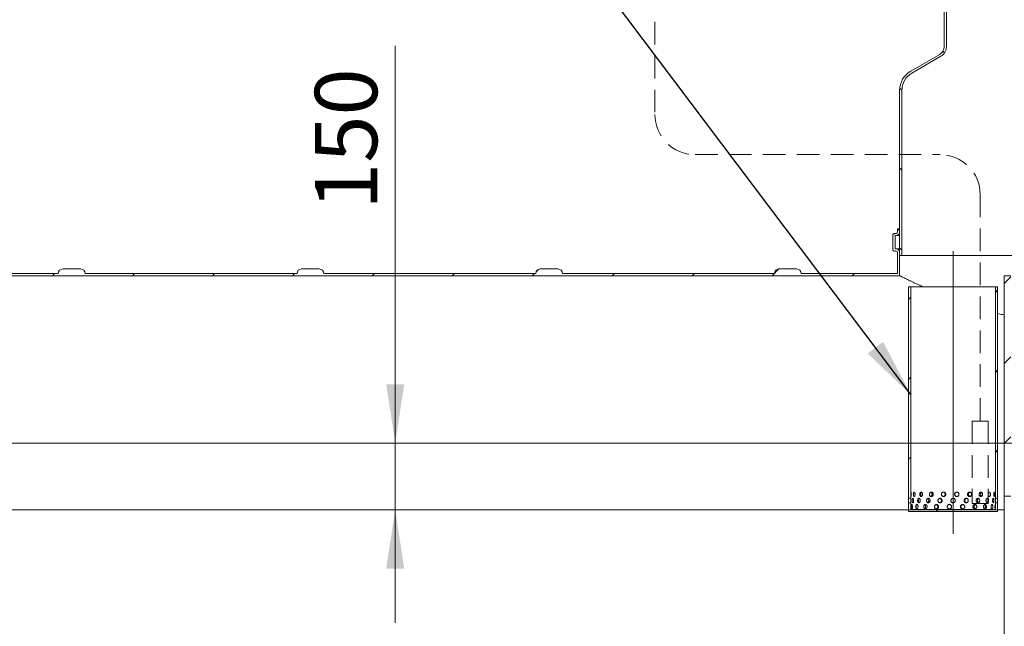
# Model space of a CAD drawing. Units: millimetres. Extents: x -24 to 653, y 5 to 290.
# Drawn here: x 111 to 166, y 43 to 77 of the extents above; entities that cross this region are included whole.
import ezdxf

# ---------------------------------------------------------------- set-up
doc = ezdxf.new("R2010")
doc.units = ezdxf.units.MM
doc.linetypes.add('CENTERX2', pattern=[20.32, 12.7, -2.54, 2.54, -2.54])
doc.linetypes.add('HIDDEN', pattern=[1.905, 1.27, -0.635])
doc.styles.add('SLDTEXTSTYLE1', font='TXT', dxfattribs={"width": 0.605})
doc.dimstyles.new('SLDDIMSTYLE1', dxfattribs={"dimtxt": 3.5, "dimasz": 3.302, "dimexe": 0, "dimexo": 0.0625, "dimgap": 0.875, "dimtad": 1, "dimdec": 3, "dimlfac": 40, "dimrnd": 1e-09, "dimzin": 12, "dimdsep": 46, "dimtxsty": 'SLDTEXTSTYLE1', "dimsah": 1, "dimcen": 0.09, "dimadec": 0, "dimazin": 3, "dimtfac": 1, "dimtdec": 3, "dimtmove": 0, "dimatfit": 0, "dimfxl": 0, "dimfrac": 2, "dimtolj": 1, "dimtzin": 12, "dimarcsym": 0})
doc.dimstyles.new('SLDDIMSTYLE2', dxfattribs={"dimtxt": 3.5, "dimasz": 3.302, "dimexe": 0, "dimexo": 0.0625, "dimgap": 0.875, "dimtad": 1, "dimdec": 0, "dimlfac": 40, "dimrnd": 1e-09, "dimzin": 12, "dimdsep": 46, "dimtxsty": 'SLDTEXTSTYLE1', "dimsah": 1, "dimcen": 0.09, "dimadec": 0, "dimazin": 3, "dimtfac": 1, "dimtdec": 0, "dimtofl": 0, "dimtmove": 0, "dimatfit": 3, "dimfxl": 0, "dimfrac": 2, "dimtolj": 1, "dimtzin": 12, "dimarcsym": 0})
doc.dimstyles.new('SLDDIMSTYLE3', dxfattribs={"dimtxt": 0, "dimasz": 3.302, "dimexe": 0, "dimexo": 0.0625, "dimgap": 0, "dimtad": 0, "dimtih": 1, "dimtoh": 1, "dimdec": 0, "dimrnd": 1e-09, "dimzin": 0, "dimdsep": 46, "dimtxsty": 'Standard', "dimsah": 1, "dimcen": 0.09, "dimadec": 0, "dimazin": 0, "dimtfac": 3.302, "dimtdec": 0, "dimtofl": 0, "dimtmove": 0, "dimatfit": 3, "dimfxl": 0, "dimfrac": 2, "dimtolj": 1, "dimtzin": 0, "dimarcsym": 0})

# ---------------------------------------------------------------- blocks, each defined once
blk = doc.blocks.new('_D_8')
at = {"color": 7, "linetype": 'Continuous', "lineweight": 0}
for p, q in [((131.636, 53.6), (131.636, 75.899)), ((131.636, 53.6), (131.636, 49.85)), ((131.636, 49.85), (131.636, 43.5))]:
    blk.add_line(p, q, dxfattribs=at)
for points in [[(131.636, 53.6), (132.144, 56.902), (131.128, 56.902)], [(131.636, 49.85), (131.128, 46.548), (132.144, 46.548)]]:
    blk.add_solid(points, dxfattribs=at)
at = {"color": 7, "linetype": 'Continuous', "lineweight": 0, "insert": (127.125, 66.692, 0.003), "char_height": 3.5, "attachment_point": 1, "rotation": 90, "style": 'SLDTEXTSTYLE1'}
blk.add_mtext('150', dxfattribs=at)
blk = doc.blocks.new('_D_10')
at = {"color": 7, "linetype": 'Continuous', "lineweight": 0}
for p, q in [((195.106, 53.5), (207.926, 53.5)), ((206.926, 23.125), (206.926, 53.5)), ((113.724, 23.125), (207.926, 23.125))]:
    blk.add_line(p, q, dxfattribs=at)
for points in [[(206.926, 53.5), (206.418, 50.198), (207.434, 50.198)], [(206.926, 23.125), (207.434, 26.427), (206.418, 26.427)]]:
    blk.add_solid(points, dxfattribs=at)
at = {"color": 7, "linetype": 'Continuous', "lineweight": 0, "insert": (202.414, 32.757, 10.983), "char_height": 3.5, "attachment_point": 1, "rotation": 90, "style": 'SLDTEXTSTYLE1'}
blk.add_mtext('1215', dxfattribs=at)

msp = doc.modelspace()

# ---------------------------------------------------------------- hatches: boundary and pattern name
at = {"linetype": 'Continuous', "lineweight": 0}
h = msp.add_hatch(dxfattribs=at)
h.set_pattern_fill('ANSI31', angle=90, style=0)
edge = h.paths.add_edge_path(flags=0)
edge.add_arc((161.200997, 73.403068), 1.125, 120, 180, ccw=False)
edge.add_line((160.638497, 74.377346), (162.263497, 75.315541))
edge.add_arc((161.950997, 75.856806), 0.625, 300, 360)
edge.add_line((162.575997, 75.856806), (162.575997, 89.124756))
edge.add_line((162.575997, 89.124756), (162.450997, 89.124756))
edge.add_line((162.450997, 89.124756), (162.450997, 75.856806))
edge.add_arc((161.950997, 75.856806), 0.5, 300, 360, ccw=False)
edge.add_line((162.200997, 75.423794), (160.575997, 74.4856))
edge.add_arc((161.200997, 73.403068), 1.25, 120, 180)
edge.add_line((159.950997, 73.403068), (159.950997, 64.124756))
edge.add_line((159.950997, 64.124756), (160.075997, 64.124756))
edge.add_line((160.075997, 64.124756), (160.075997, 73.403068))
h = msp.add_hatch(dxfattribs=at)
h.set_pattern_fill('ANSI31', style=0)
edge = h.paths.add_edge_path(flags=0)
edge.add_arc((159.750997, 64.299756), 0.075, 0, 90, ccw=False)
edge.add_line((159.825997, 64.299756), (159.825997, 63.124756))
edge.add_line((159.825997, 63.124756), (154.424407, 63.124756))
edge.add_arc((154.174407, 63.124756), 0.25, 0, 90)
edge.add_line((154.174407, 63.374756), (153.174407, 63.374756))
edge.add_arc((153.174407, 63.124756), 0.25, 90, 180)
edge.add_line((152.924407, 63.124756), (141.024407, 63.124756))
edge.add_arc((140.774407, 63.124756), 0.25, 0, 90)
edge.add_line((140.774407, 63.374756), (139.774407, 63.374756))
edge.add_arc((139.774407, 63.124756), 0.25, 90, 180)
edge.add_line((139.524407, 63.124756), (127.624407, 63.124756))
edge.add_arc((127.374407, 63.124756), 0.25, 0, 90)
edge.add_line((127.374407, 63.374756), (126.374407, 63.374756))
edge.add_arc((126.374407, 63.124756), 0.25, 90, 180)
edge.add_line((126.124407, 63.124756), (114.224407, 63.124756))
edge.add_arc((113.974407, 63.124756), 0.25, 0, 90)
edge.add_line((113.974407, 63.374756), (112.974407, 63.374756))
edge.add_arc((112.974407, 63.124756), 0.25, 90, 180)
edge.add_line((112.724407, 63.124756), (100.824407, 63.124756))
edge.add_arc((100.574407, 63.124756), 0.25, 0, 90)
edge.add_line((100.574407, 63.374756), (99.574407, 63.374756))
edge.add_arc((99.574407, 63.124756), 0.25, 90, 180)
edge.add_line((99.324407, 63.124756), (87.424407, 63.124756))
edge.add_arc((87.174407, 63.124756), 0.25, 0, 90)
edge.add_line((87.174407, 63.374756), (86.174407, 63.374756))
edge.add_arc((86.174407, 63.124756), 0.25, 90, 180)
edge.add_line((85.924407, 63.124756), (74.024407, 63.124756))
edge.add_arc((73.774407, 63.124756), 0.25, 0, 90)
edge.add_line((73.774407, 63.374756), (72.774407, 63.374756))
edge.add_arc((72.774407, 63.124756), 0.25, 90, 180)
edge.add_line((72.524407, 63.124756), (60.624407, 63.124756))
edge.add_arc((60.374407, 63.124756), 0.25, 0, 90)
edge.add_line((60.374407, 63.374756), (59.374407, 63.374756))
edge.add_arc((59.374407, 63.124756), 0.25, 90, 180)
edge.add_arc((59.124407, 56.974756), 6.15, 90, 111.650955)
edge.add_arc((53.950997, 53.187256), 9.9375, 71.8484643, 73.0065325, ccw=False)
edge.add_arc((59.124407, 56.974756), 6.025, 90, 110.1710949, ccw=False)
edge.add_line((59.124407, 62.999756), (159.950997, 62.999756))
edge.add_line((159.950997, 62.999756), (159.950997, 64.299756))
edge.add_arc((159.750997, 64.299756), 0.2, 0, 90)
edge.add_line((159.750997, 64.499756), (159.700997, 64.499756))
edge.add_line((159.700997, 64.499756), (159.700997, 65.249756))
edge.add_line((159.700997, 65.249756), (159.750997, 65.249756))
edge.add_arc((159.750997, 65.449756), 0.2, 270, 360)
edge.add_line((159.950997, 65.449756), (159.950997, 65.624756))
edge.add_line((159.950997, 65.624756), (159.825997, 65.624756))
edge.add_line((159.825997, 65.624756), (159.825997, 65.449756))
edge.add_arc((159.750997, 65.449756), 0.075, 270, 360, ccw=False)
edge.add_line((159.750997, 65.374756), (159.650997, 65.374756))
edge.add_arc((159.650997, 65.299756), 0.075, 90, 180)
edge.add_line((159.575997, 65.299756), (159.575997, 64.449756))
edge.add_arc((159.650997, 64.449756), 0.075, 180, 270)
edge.add_line((159.650997, 64.374756), (159.750997, 64.374756))
h = msp.add_hatch(dxfattribs=at)
h.set_pattern_fill('ANSI31', style=0)
h.paths.add_polyline_path([(166.200997, 62.999756), (165.825997, 62.999756), (165.825997, 50.624756), (166.200997, 50.624756)], flags=0)
h = msp.add_hatch(dxfattribs=at)
h.set_pattern_fill('ANSI31', style=0)
h.paths.add_polyline_path([(160.575997, 62.374756), (160.450997, 62.374756), (160.450997, 50.499756), (160.575997, 50.499756)], flags=0)
h = msp.add_hatch(dxfattribs=at)
h.set_pattern_fill('ANSI31', style=0)
h.paths.add_polyline_path([(165.450997, 62.374756), (165.325997, 62.374756), (165.325997, 50.499756), (165.450997, 50.499756)], flags=0)
h = msp.add_hatch(dxfattribs=at)
h.set_pattern_fill('ANSI31', style=0)
edge = h.paths.add_edge_path(flags=0)
edge.add_line((99.574407, 22.874756), (100.574407, 22.874756))
edge.add_arc((100.574407, 23.124756), 0.25, 270, 360)
edge.add_line((100.824407, 23.124756), (112.724407, 23.124756))
edge.add_arc((112.974407, 23.124756), 0.25, 180, 270)
edge.add_line((112.974407, 22.874756), (113.974407, 22.874756))
edge.add_arc((113.974407, 23.124756), 0.25, 270, 360)
edge.add_line((114.224407, 23.124756), (126.124407, 23.124756))
edge.add_arc((126.374407, 23.124756), 0.25, 180, 270)
edge.add_line((126.374407, 22.874756), (127.374407, 22.874756))
edge.add_arc((127.374407, 23.124756), 0.25, 270, 360)
edge.add_line((127.624407, 23.124756), (139.524407, 23.124756))
edge.add_arc((139.774407, 23.124756), 0.25, 180, 270)
edge.add_line((139.774407, 22.874756), (140.774407, 22.874756))
edge.add_arc((140.774407, 23.124756), 0.25, 270, 360)
edge.add_line((141.024407, 23.124756), (152.924407, 23.124756))
edge.add_arc((153.174407, 23.124756), 0.25, 180, 270)
edge.add_line((153.174407, 22.874756), (154.174407, 22.874756))
edge.add_arc((154.174407, 23.124756), 0.25, 270, 360)
edge.add_line((154.424407, 23.124756), (166.324407, 23.124756))
edge.add_arc((166.574407, 23.124756), 0.25, 180, 270)
edge.add_line((166.574407, 22.874756), (167.574407, 22.874756))
edge.add_arc((167.574407, 23.124756), 0.25, 270, 360)
edge.add_line((167.824407, 23.124756), (179.724407, 23.124756))
edge.add_arc((179.974407, 23.124756), 0.25, 180, 270)
edge.add_line((179.974407, 22.874756), (180.974407, 22.874756))
edge.add_arc((180.974407, 23.124756), 0.25, 270, 360)
edge.add_line((181.224407, 23.124756), (181.277586, 23.124756))
edge.add_arc((181.277586, 29.274756), 6.15, 270, 327.6029471)
edge.add_arc((159.450997, 43.124756), 32, 327.6029471, 378.9182499)
edge.add_line((189.722425, 53.499756), (189.590257, 53.499756))
edge.add_arc((159.450997, 43.124756), 31.875, -32.3970529, 18.995276, ccw=False)
edge.add_arc((181.277586, 29.274756), 6.025, 270, 327.6029471, ccw=False)
edge.add_line((181.277586, 23.249756), (174.075997, 23.249756))
edge.add_line((174.075997, 23.249756), (174.075997, 28.124756))
edge.add_line((174.075997, 28.124756), (165.825997, 28.124756))
edge.add_line((165.825997, 28.124756), (165.825997, 23.249756))
edge.add_line((165.825997, 23.249756), (59.124407, 23.249756))
edge.add_arc((59.124407, 29.274756), 6.025, 212.3970529, 270, ccw=False)
edge.add_arc((80.950997, 43.124756), 31.875, 157.6420241, 212.3970529, ccw=False)
edge.add_line((51.472191, 55.249756), (51.337075, 55.249756))
edge.add_arc((80.950997, 43.124756), 32, 157.7340503, 212.3970529)
edge.add_arc((59.124407, 29.274756), 6.15, 212.3970529, 270)
edge.add_arc((59.374407, 23.124756), 0.25, 180, 270)
edge.add_line((59.374407, 22.874756), (60.374407, 22.874756))
edge.add_arc((60.374407, 23.124756), 0.25, 270, 360)
edge.add_line((60.624407, 23.124756), (72.524407, 23.124756))
edge.add_arc((72.774407, 23.124756), 0.25, 180, 270)
edge.add_line((72.774407, 22.874756), (73.774407, 22.874756))
edge.add_arc((73.774407, 23.124756), 0.25, 270, 360)
edge.add_line((74.024407, 23.124756), (85.924407, 23.124756))
edge.add_arc((86.174407, 23.124756), 0.25, 180, 270)
edge.add_line((86.174407, 22.874756), (87.174407, 22.874756))
edge.add_arc((87.174407, 23.124756), 0.25, 270, 360)
edge.add_line((87.424407, 23.124756), (99.324407, 23.124756))
edge.add_arc((99.574407, 23.124756), 0.25, 180, 270)
h.paths.add_polyline_path([(173.700997, 23.249756), (166.200997, 23.249756), (166.200997, 27.874756), (173.700997, 27.874756)], flags=0)
h = msp.add_hatch(dxfattribs=at)
h.set_pattern_fill('ANSI31', style=0)
h.paths.add_polyline_path([(160.575997, 49.874756), (160.575997, 50.249756), (160.450997, 50.249756), (160.450997, 49.749756), (165.450997, 49.749756), (165.450997, 50.249756), (165.325997, 50.249756), (165.325997, 49.874756)], flags=0)

# ---------------------------------------------------------------- linework, layer by layer
at = {"color": 7, "linetype": 'HIDDEN', "lineweight": 0}
for p, q in [((146.21679, 90.586057), (146.21679, 72.047071)), ((148.46679, 69.797071), (162.222503, 69.797071)), ((164.472503, 67.547071), (164.472503, 54.832075)), ((164.016187, 54.832075), (164.928818, 54.832075)), ((164.016187, 54.832075), (164.016187, 50.206418)), ((164.928818, 54.832075), (164.928818, 50.206418)), ((164.016187, 50.206418), (164.928818, 50.206418))]:
    msp.add_line(p, q, dxfattribs=at)
at = {"color": 7, "linetype": 'Continuous', "lineweight": 15}
for p, q in [((162.450997, 89.124756), (162.450997, 75.856806)), ((162.575997, 75.856806), (162.575997, 89.124756)), ((162.200997, 75.423794), (160.575997, 74.4856)), ((160.638497, 74.377346), (162.263497, 75.315541)), ((159.950997, 73.403068), (159.950997, 64.124756)), ((160.075997, 64.124756), (160.075997, 73.403068)), ((159.575997, 65.299756), (159.575997, 64.449756)), ((159.750997, 65.374756), (159.650997, 65.374756)), ((159.700997, 65.249756), (159.750997, 65.249756)), ((159.700997, 64.499756), (159.700997, 65.249756)), ((159.750997, 65.249756), (159.950997, 65.249756)), ((159.825997, 65.624756), (159.825997, 65.449756)), ((159.950997, 65.624756), (159.825997, 65.624756)), ((159.950997, 65.449756), (159.950997, 65.624756)), ((159.650997, 64.374756), (159.750997, 64.374756)), ((159.750997, 64.499756), (159.700997, 64.499756)), ((159.750997, 64.499756), (159.950997, 64.499756)), ((159.825997, 64.299756), (159.825997, 63.124756)), ((159.950997, 62.999756), (159.950997, 64.299756)), ((159.950997, 64.124756), (160.075997, 64.124756)), ((160.075997, 64.124756), (179.825997, 64.124756)), ((100.824407, 63.124756), (112.724407, 63.124756)), ((112.974407, 63.374756), (113.974407, 63.374756)), ((114.224407, 63.124756), (126.124407, 63.124756)), ((126.374407, 63.374756), (127.374407, 63.374756)), ((127.624407, 63.124756), (139.524407, 63.124756)), ((139.774407, 63.374756), (140.774407, 63.374756)), ((141.024407, 63.124756), (152.924407, 63.124756)), ((153.174407, 63.374756), (154.174407, 63.374756)), ((154.424407, 63.124756), (159.825997, 63.124756)), ((159.950997, 62.999756), (59.124407, 62.999756)), ((165.825997, 62.999756), (166.200997, 62.999756)), ((165.825997, 50.624756), (165.825997, 62.999756)), ((160.450997, 62.374756), (160.450997, 50.499756)), ((160.450997, 62.374756), (160.575997, 62.374756)), ((160.575997, 62.374756), (160.575997, 50.499756)), ((165.325997, 62.374756), (160.575997, 62.374756)), ((165.325997, 50.499756), (165.325997, 62.374756)), ((165.325997, 62.374756), (165.450997, 62.374756)), ((165.450997, 50.499756), (165.450997, 62.374756)), ((160.450997, 50.499756), (160.575997, 50.499756)), ((165.325997, 50.499756), (165.450997, 50.499756)), ((166.200997, 50.624756), (165.825997, 50.624756)), ((165.825997, 28.124756), (165.825997, 50.624756)), ((160.575997, 50.249756), (160.450997, 50.249756)), ((160.450997, 50.249756), (160.450997, 49.749756)), ((165.450997, 49.749756), (160.450997, 49.749756)), ((160.575997, 50.249756), (160.575997, 49.874756)), ((165.325997, 49.874756), (160.575997, 49.874756)), ((165.325997, 49.874756), (165.325997, 50.249756)), ((165.450997, 50.249756), (165.325997, 50.249756)), ((165.450997, 49.749756), (165.450997, 50.249756))]:
    msp.add_line(p, q, dxfattribs=at)
at = {"color": 7, "linetype": 'CENTERX2', "lineweight": 0, "ltscale": 1.25}
msp.add_line((162.950997, 64.374756), (162.950997, 47.874756), dxfattribs=at)
at = {"color": 7, "linetype": 'Continuous', "lineweight": 0}
for p, q in [((50.846346, 53.599756), (187.680816, 53.599756)), ((49.665627, 49.849756), (165.825997, 49.849756))]:
    msp.add_line(p, q, dxfattribs=at)
at = {"color": 7, "linetype": 'Continuous', "lineweight": 15}
for centre, radius, start, end in [((161.950997, 75.856806), 0.5, 300, 0), ((161.950997, 75.856806), 0.625, 300, 0), ((161.200997, 73.403068), 1.25, 120, 180), ((161.200997, 73.403068), 1.125, 120, 180), ((159.650997, 65.299756), 0.075, 90, 180), ((159.750997, 65.449756), 0.075, 270, 0), ((159.750997, 65.449756), 0.2, 270, 0), ((159.650997, 64.449756), 0.075, 180, 270), ((159.750997, 64.299756), 0.2, 0, 90), ((159.750997, 64.299756), 0.075, 0, 90), ((112.974407, 63.124756), 0.25, 90, 180), ((113.974407, 63.124756), 0.25, 0, 90), ((126.374407, 63.124756), 0.25, 90, 180), ((127.374407, 63.124756), 0.25, 0, 90), ((139.774407, 63.124756), 0.25, 90, 180), ((140.774407, 63.124756), 0.25, 0, 90), ((153.174407, 63.124756), 0.25, 90, 180), ((154.174407, 63.124756), 0.25, 0, 90)]:
    msp.add_arc(centre, radius, start, end, dxfattribs=at)
at = {"color": 7, "linetype": 'HIDDEN', "lineweight": 0}
for centre, start, end in [((148.46679, 72.047071), 180, 270), ((162.222503, 67.547071), 0, 90)]:
    msp.add_arc(centre, 2.25, start, end, dxfattribs=at)
at = {"color": 7, "linetype": 'Continuous', "lineweight": 15}
for points, knots in [([(161.25972, 62.374756), (161.214581, 62.395124), (161.09944, 62.44708), (160.931854, 62.524595), (160.754713, 62.607551), (160.594079, 62.683941), (160.448674, 62.753941), (160.319919, 62.816622), (160.20858, 62.871342), (160.116226, 62.917093), (160.049349, 62.950434), (160.003125, 62.973571), (159.973287, 62.988546), (159.954493, 62.997996), (159.952163, 62.999169), (159.950997, 62.999756)], [0, 0, 0, 0, 0.0536240085, 0.1367841122, 0.2201050308, 0.3039275995, 0.3879248452, 0.4739702374, 0.5602153202, 0.647081976, 0.7341637274, 0.8003750382, 0.8666841827, 0.9332916647, 1, 1, 1, 1]), ([(165.825997, 60.789162), (165.794808, 60.796479), (165.668379, 60.826142), (165.544395, 60.857373), (165.450997, 60.8809)], [0, 0, 0, 0, 0.246683672, 1, 1, 1, 1]), ([(160.577419, 50.724756), (160.577465, 50.71071), (160.577556, 50.682621), (160.578395, 50.645229), (160.580007, 50.616777), (160.582632, 50.600487), (160.586229, 50.598211), (160.590433, 50.61018), (160.594569, 50.635038), (160.597815, 50.670018), (160.599442, 50.711181), (160.599067, 50.753852), (160.596782, 50.793227), (160.593117, 50.824908), (160.58886, 50.845323), (160.584811, 50.852142), (160.58155, 50.844613), (160.579307, 50.823597), (160.578017, 50.791461), (160.577488, 50.756557), (160.577438, 50.733647), (160.577419, 50.724756)], [0, 0, 0, 0, 0.053638049, 0.107274298, 0.160957266, 0.214670732, 0.268333482, 0.321943563, 0.375580997, 0.429283223, 0.482986711, 0.536625721, 0.590235219, 0.643896158, 0.697609246, 0.751293851, 0.8049139, 0.858533947, 0.912218462, 0.965931583, 1, 1, 1, 1]), ([(160.718986, 50.724756), (160.719457, 50.71071), (160.720397, 50.682621), (160.727846, 50.645229), (160.739169, 50.616777), (160.753881, 50.600487), (160.770446, 50.598211), (160.787058, 50.61018), (160.801662, 50.635038), (160.812291, 50.670018), (160.817403, 50.711181), (160.816235, 50.753852), (160.808975, 50.793227), (160.796688, 50.824908), (160.781096, 50.845323), (160.764257, 50.852142), (160.748196, 50.844613), (160.734567, 50.823597), (160.724686, 50.791461), (160.719677, 50.756557), (160.719179, 50.733647), (160.718986, 50.724756)], [0, 0, 0, 0, 0.053638049, 0.107274298, 0.160957266, 0.214670732, 0.268333482, 0.321943563, 0.375580997, 0.429283223, 0.482986711, 0.536625721, 0.590235219, 0.643896158, 0.697609246, 0.751293851, 0.8049139, 0.858533947, 0.912218462, 0.965931583, 1, 1, 1, 1]), ([(161.079038, 50.724756), (161.079887, 50.71071), (161.081585, 50.682621), (161.094915, 50.645229), (161.114839, 50.616777), (161.140198, 50.600487), (161.16811, 50.598211), (161.195504, 50.61018), (161.219147, 50.635038), (161.236119, 50.670018), (161.244215, 50.711181), (161.242369, 50.753852), (161.230844, 50.793227), (161.211138, 50.824908), (161.185737, 50.845323), (161.157755, 50.852142), (161.130466, 50.844613), (161.106786, 50.823597), (161.089282, 50.791461), (161.080284, 50.756557), (161.079386, 50.733647), (161.079038, 50.724756)], [0, 0, 0, 0, 0.053638049, 0.107274298, 0.160957266, 0.214670732, 0.268333482, 0.321943563, 0.375580997, 0.429283223, 0.482986711, 0.536625721, 0.590235219, 0.643896158, 0.697609246, 0.751293851, 0.8049139, 0.858533947, 0.912218462, 0.965931583, 1, 1, 1, 1]), ([(161.622331, 50.724756), (161.623475, 50.71071), (161.625764, 50.682621), (161.64367, 50.645229), (161.670245, 50.616777), (161.70377, 50.600487), (161.740296, 50.598211), (161.77579, 50.61018), (161.806157, 50.635038), (161.827811, 50.670018), (161.838098, 50.711181), (161.835755, 50.753852), (161.821093, 50.793227), (161.795897, 50.824908), (161.763174, 50.845323), (161.726789, 50.852142), (161.690943, 50.844613), (161.65953, 50.823597), (161.636115, 50.791461), (161.624008, 50.756557), (161.6228, 50.733647), (161.622331, 50.724756)], [0, 0, 0, 0, 0.053638049, 0.107274298, 0.160957266, 0.214670732, 0.268333482, 0.321943563, 0.375580997, 0.429283223, 0.482986711, 0.536625721, 0.590235219, 0.643896158, 0.697609246, 0.751293851, 0.8049139, 0.858533947, 0.912218462, 0.965931583, 1, 1, 1, 1]), ([(162.295682, 50.724756), (162.29701, 50.71071), (162.299666, 50.682621), (162.320395, 50.645229), (162.351021, 50.616777), (162.389428, 50.600487), (162.430993, 50.598211), (162.471113, 50.61018), (162.505232, 50.635038), (162.529448, 50.670018), (162.54092, 50.711181), (162.538308, 50.753852), (162.521945, 50.793227), (162.493725, 50.824908), (162.456884, 50.845323), (162.415656, 50.852142), (162.374763, 50.844613), (162.338691, 50.823597), (162.311658, 50.791461), (162.297628, 50.756557), (162.296226, 50.733647), (162.295682, 50.724756)], [0, 0, 0, 0, 0.053638049, 0.107274298, 0.160957266, 0.214670732, 0.268333482, 0.321943563, 0.375580997, 0.429283223, 0.482986711, 0.536625721, 0.590235219, 0.643896158, 0.697609246, 0.751293851, 0.8049139, 0.858533947, 0.912218462, 0.965931583, 1, 1, 1, 1]), ([(162.407011, 50.601887), (162.41897, 50.604588), (162.444383, 50.610328), (162.477071, 50.635269), (162.501314, 50.669975), (162.512763, 50.711222), (162.510146, 50.753842), (162.493798, 50.793346), (162.465527, 50.824563), (162.433375, 50.843982), (162.411037, 50.846373), (162.402378, 50.847301)], [0, 0, 0, 0, 0.104256747, 0.22154243, 0.338955975, 0.456371927, 0.573660644, 0.690891199, 0.808223311, 0.925658263, 1, 1, 1, 1]), ([(163.03318, 50.724756), (163.034562, 50.71071), (163.037324, 50.682621), (163.058847, 50.645229), (163.090526, 50.616777), (163.130057, 50.600487), (163.172592, 50.598211), (163.213411, 50.61018), (163.247942, 50.635038), (163.272349, 50.670018), (163.283883, 50.711181), (163.281259, 50.753852), (163.264795, 50.793227), (163.236314, 50.824908), (163.19896, 50.845323), (163.156927, 50.852142), (163.114989, 50.844613), (163.077789, 50.823597), (163.049784, 50.791461), (163.035203, 50.756557), (163.033746, 50.733647), (163.03318, 50.724756)], [0, 0, 0, 0, 0.053638049, 0.107274298, 0.160957266, 0.214670732, 0.268333482, 0.321943563, 0.375580997, 0.429283223, 0.482986711, 0.536625721, 0.590235219, 0.643896158, 0.697609246, 0.751293851, 0.8049139, 0.858533947, 0.912218462, 0.965931583, 1, 1, 1, 1]), ([(163.168857, 50.849578), (163.168501, 50.849637), (163.154413, 50.851975), (163.125741, 50.843563), (163.088692, 50.823854), (163.060661, 50.791353), (163.046109, 50.756543), (163.044653, 50.733638), (163.044089, 50.724756)], [0, 0, 0, 0, 0.005552415, 0.220007226, 0.434462238, 0.64915005, 0.863940834, 1, 1, 1, 1]), ([(163.762634, 50.724756), (163.763933, 50.71071), (163.766532, 50.682621), (163.786743, 50.645229), (163.816373, 50.616777), (163.853158, 50.600487), (163.8925, 50.598211), (163.930021, 50.61018), (163.961584, 50.635038), (163.983794, 50.670018), (163.99426, 50.711181), (163.991881, 50.753852), (163.976929, 50.793227), (163.950975, 50.824908), (163.916765, 50.845323), (163.878039, 50.852142), (163.839162, 50.844613), (163.804476, 50.823597), (163.77824, 50.791461), (163.764536, 50.756557), (163.763166, 50.733647), (163.762634, 50.724756)], [0, 0, 0, 0, 0.053638049, 0.107274298, 0.160957266, 0.214670732, 0.268333482, 0.321943563, 0.375580997, 0.429283223, 0.482986711, 0.536625721, 0.590235219, 0.643896158, 0.697609246, 0.751293851, 0.8049139, 0.858533947, 0.912218462, 0.965931583, 1, 1, 1, 1]), ([(164.412638, 50.724756), (164.413729, 50.71071), (164.41591, 50.682621), (164.43283, 50.645229), (164.45751, 50.616777), (164.487949, 50.600487), (164.520247, 50.598211), (164.550798, 50.61018), (164.576303, 50.635038), (164.594141, 50.670018), (164.602516, 50.711181), (164.600614, 50.753852), (164.588638, 50.793227), (164.56775, 50.824908), (164.540033, 50.845323), (164.508406, 50.852142), (164.476395, 50.844613), (164.447618, 50.823597), (164.425719, 50.791461), (164.414235, 50.756557), (164.413085, 50.733647), (164.412638, 50.724756)], [0, 0, 0, 0, 0.053638049, 0.107274298, 0.160957266, 0.214670732, 0.268333482, 0.321943563, 0.375580997, 0.429283223, 0.482986711, 0.536625721, 0.590235219, 0.643896158, 0.697609246, 0.751293851, 0.8049139, 0.858533947, 0.912218462, 0.965931583, 1, 1, 1, 1]), ([(164.919568, 50.724756), (164.920342, 50.71071), (164.921892, 50.682621), (164.933864, 50.645229), (164.95118, 50.616777), (164.972293, 50.600487), (164.994384, 50.598211), (165.014976, 50.61018), (165.031926, 50.635038), (165.043646, 50.670018), (165.049109, 50.711181), (165.047871, 50.753852), (165.040042, 50.793227), (165.026266, 50.824908), (165.007755, 50.845323), (164.986323, 50.852142), (164.964311, 50.844613), (164.944261, 50.823597), (164.928843, 50.791461), (164.920701, 50.756557), (164.919884, 50.733647), (164.919568, 50.724756)], [0, 0, 0, 0, 0.053638049, 0.107274298, 0.160957266, 0.214670732, 0.268333482, 0.321943563, 0.375580997, 0.429283223, 0.482986711, 0.536625721, 0.590235219, 0.643896158, 0.697609246, 0.751293851, 0.8049139, 0.858533947, 0.912218462, 0.965931583, 1, 1, 1, 1]), ([(165.233799, 50.724756), (165.234183, 50.71071), (165.234949, 50.682621), (165.240802, 50.645229), (165.249058, 50.616777), (165.258778, 50.600487), (165.268501, 50.598211), (165.277116, 50.61018), (165.283853, 50.635038), (165.288308, 50.670018), (165.290325, 50.711181), (165.289871, 50.753852), (165.286957, 50.793227), (165.281641, 50.824908), (165.274147, 50.845323), (165.265008, 50.852142), (165.25515, 50.844613), (165.245789, 50.823597), (165.238361, 50.791461), (165.234358, 50.756557), (165.233956, 50.733647), (165.233799, 50.724756)], [0, 0, 0, 0, 0.053638049, 0.107274298, 0.160957266, 0.214670732, 0.268333482, 0.321943563, 0.375580997, 0.429283223, 0.482986711, 0.536625721, 0.590235219, 0.643896158, 0.697609246, 0.751293851, 0.8049139, 0.858533947, 0.912218462, 0.965931583, 1, 1, 1, 1]), ([(160.450997, 50.249756), (160.451005, 50.249926), (160.451038, 50.250593), (160.451522, 50.260274), (160.452572, 50.285027), (160.453624, 50.32004), (160.454208, 50.361201), (160.454071, 50.403861), (160.453269, 50.443294), (160.452169, 50.474756), (160.451201, 50.495783), (160.451064, 50.498443), (160.450997, 50.499756)], [0, 0, 0, 0, 0.0368888, 0.144115335, 0.25139129, 0.358784194, 0.4661793, 0.573458028, 0.680683561, 0.788001981, 0.895414466, 1, 1, 1, 1]), ([(160.575997, 50.249756), (160.576005, 50.249926), (160.57604, 50.250592), (160.576549, 50.260269), (160.577655, 50.285015), (160.578762, 50.320024), (160.579377, 50.361183), (160.579233, 50.403841), (160.578389, 50.443272), (160.577232, 50.474739), (160.576212, 50.495778), (160.576068, 50.498441), (160.575997, 50.499756)], [0, 0, 0, 0, 0.036867348, 0.144078641, 0.251344634, 0.3587402, 0.466138291, 0.573407436, 0.680617563, 0.787930563, 0.89534785, 1, 1, 1, 1]), ([(160.656741, 50.374756), (160.657096, 50.36071), (160.657807, 50.332621), (160.663466, 50.295229), (160.672163, 50.266777), (160.683613, 50.250487), (160.696686, 50.248211), (160.709965, 50.26018), (160.721763, 50.285038), (160.730416, 50.320018), (160.734596, 50.361181), (160.733639, 50.403852), (160.72771, 50.443227), (160.717732, 50.474908), (160.705181, 50.495323), (160.691781, 50.502142), (160.679169, 50.494613), (160.668615, 50.473597), (160.661059, 50.441461), (160.657263, 50.406557), (160.656887, 50.383647), (160.656741, 50.374756)], [0, 0, 0, 0, 0.053638049, 0.107274298, 0.160957266, 0.214670732, 0.268333482, 0.321943563, 0.375580997, 0.429283223, 0.482986711, 0.536625721, 0.590235219, 0.643896158, 0.697609246, 0.751293851, 0.8049139, 0.858533947, 0.912218462, 0.965931583, 1, 1, 1, 1]), ([(160.958771, 50.374756), (160.959522, 50.36071), (160.961023, 50.332621), (160.972828, 50.295229), (160.990525, 50.266777), (161.013135, 50.250487), (161.038125, 50.248211), (161.062752, 50.26018), (161.084082, 50.285038), (161.099435, 50.320018), (161.10677, 50.361181), (161.105097, 50.403852), (161.094659, 50.443227), (161.076849, 50.474908), (161.053961, 50.495323), (161.028842, 50.502142), (161.004447, 50.494613), (160.983365, 50.473597), (160.967835, 50.441461), (160.959873, 50.406557), (160.959079, 50.383647), (160.958771, 50.374756)], [0, 0, 0, 0, 0.053638049, 0.107274298, 0.160957266, 0.214670732, 0.268333482, 0.321943563, 0.375580997, 0.429283223, 0.482986711, 0.536625721, 0.590235219, 0.643896158, 0.697609246, 0.751293851, 0.8049139, 0.858533947, 0.912218462, 0.965931583, 1, 1, 1, 1]), ([(160.980852, 50.285508), (160.9812, 50.285909), (160.988541, 50.294375), (160.997831, 50.3208), (161.005641, 50.361052), (161.003672, 50.403698), (160.994958, 50.439909), (160.984491, 50.456579), (160.980218, 50.463385)], [0, 0, 0, 0, 0.010509095, 0.221649891, 0.432795015, 0.643711336, 0.854523068, 1, 1, 1, 1]), ([(161.111861, 50.624299), (161.115935, 50.628175), (161.128017, 50.63967), (161.141519, 50.67042), (161.149775, 50.711047), (161.147967, 50.754096), (161.136133, 50.792506), (161.123052, 50.817555), (161.113529, 50.824903), (161.112376, 50.825792)], [0, 0, 0, 0, 0.090158214, 0.267367898, 0.444581214, 0.621602497, 0.798535999, 0.975622776, 1, 1, 1, 1]), ([(161.455814, 50.374756), (161.456887, 50.36071), (161.459032, 50.332621), (161.475826, 50.295229), (161.500791, 50.266777), (161.532348, 50.250487), (161.56681, 50.248211), (161.600374, 50.26018), (161.629149, 50.285038), (161.649698, 50.320018), (161.65947, 50.361181), (161.657244, 50.403852), (161.64332, 50.443227), (161.61942, 50.474908), (161.588436, 50.495323), (161.554057, 50.502142), (161.520266, 50.494613), (161.49072, 50.473597), (161.468738, 50.441461), (161.457387, 50.406557), (161.456254, 50.383647), (161.455814, 50.374756)], [0, 0, 0, 0, 0.053638049, 0.107274298, 0.160957266, 0.214670732, 0.268333482, 0.321943563, 0.375580997, 0.429283223, 0.482986711, 0.536625721, 0.590235219, 0.643896158, 0.697609246, 0.751293851, 0.8049139, 0.858533947, 0.912218462, 0.965931583, 1, 1, 1, 1]), ([(161.519197, 50.259869), (161.521515, 50.260618), (161.534902, 50.264947), (161.55546, 50.285768), (161.576199, 50.319846), (161.585882, 50.361236), (161.583693, 50.403915), (161.569697, 50.44304), (161.547166, 50.474302), (161.527471, 50.485332), (161.518302, 50.490466)], [0, 0, 0, 0, 0.029576542, 0.170762327, 0.312102029, 0.453444628, 0.594634064, 0.735753488, 0.876995162, 1, 1, 1, 1]), ([(161.695306, 50.607185), (161.700468, 50.608645), (161.717417, 50.61344), (161.741629, 50.635544), (161.763397, 50.669898), (161.773628, 50.711254), (161.771278, 50.753792), (161.756682, 50.793515), (161.731307, 50.823939), (161.709518, 50.841042), (161.697047, 50.843278), (161.696497, 50.843377)], [0, 0, 0, 0, 0.05848718, 0.192041609, 0.325741635, 0.459444403, 0.593002285, 0.72649394, 0.860101237, 0.993825641, 1, 1, 1, 1]), ([(162.099216, 50.374756), (162.100506, 50.36071), (162.103085, 50.332621), (162.123224, 50.295229), (162.153014, 50.266777), (162.190429, 50.250487), (162.230988, 50.248211), (162.270205, 50.26018), (162.303607, 50.285038), (162.327341, 50.320018), (162.338594, 50.361181), (162.336032, 50.403852), (162.319985, 50.443227), (162.292336, 50.474908), (162.256288, 50.495323), (162.216014, 50.502142), (162.176136, 50.494613), (162.141017, 50.473597), (162.114734, 50.441461), (162.101106, 50.406557), (162.099745, 50.383647), (162.099216, 50.374756)], [0, 0, 0, 0, 0.053638049, 0.107274298, 0.160957266, 0.214670732, 0.268333482, 0.321943563, 0.375580997, 0.429283223, 0.482986711, 0.536625721, 0.590235219, 0.643896158, 0.697609246, 0.751293851, 0.8049139, 0.858533947, 0.912218462, 0.965931583, 1, 1, 1, 1]), ([(162.19815, 50.252417), (162.209235, 50.255), (162.233457, 50.260645), (162.264924, 50.28529), (162.28869, 50.319968), (162.299915, 50.361226), (162.297347, 50.403834), (162.281326, 50.443375), (162.253603, 50.474456), (162.224022, 50.493194), (162.204241, 50.495539), (162.197791, 50.496303)], [0, 0, 0, 0, 0.1012759426, 0.2212992436, 0.341453391, 0.4616100015, 0.5816364064, 0.7016032934, 0.821674106, 0.9418501609, 1, 1, 1, 1]), ([(162.950997, 50.499756), (162.936951, 50.498376), (162.908861, 50.495615), (162.871469, 50.474101), (162.843018, 50.442403), (162.826728, 50.402793), (162.824452, 50.360106), (162.836421, 50.319077), (162.861279, 50.284317), (162.896259, 50.25972), (162.937422, 50.248088), (162.980093, 50.250734), (163.019468, 50.267334), (163.051149, 50.296026), (163.071564, 50.333609), (163.078383, 50.375836), (163.070854, 50.417898), (163.049838, 50.455152), (163.017702, 50.483163), (162.982798, 50.497734), (162.959888, 50.49919), (162.950997, 50.499756)], [0, 0, 0, 0, 0.053638107, 0.107274421, 0.160957314, 0.214670808, 0.268333591, 0.321943493, 0.375580876, 0.429283175, 0.48298659, 0.536625647, 0.590235326, 0.643896235, 0.697609293, 0.751293974, 0.804913894, 0.858533811, 0.912218403, 0.965931492, 1, 1, 1, 1]), ([(163.044089, 50.724756), (163.04547, 50.710717), (163.048233, 50.682641), (163.069753, 50.64513), (163.101436, 50.617122), (163.136443, 50.601224), (163.159725, 50.601314), (163.168964, 50.60135)], [0, 0, 0, 0, 0.214561983, 0.429117465, 0.643841605, 0.858675806, 1, 1, 1, 1]), ([(163.565013, 50.374756), (163.566348, 50.36071), (163.56902, 50.332621), (163.589802, 50.295229), (163.620306, 50.266777), (163.658234, 50.250487), (163.69887, 50.248211), (163.737696, 50.26018), (163.770412, 50.285038), (163.793463, 50.320018), (163.804335, 50.361181), (163.801863, 50.403852), (163.786336, 50.443227), (163.759409, 50.474908), (163.72397, 50.495323), (163.683925, 50.502142), (163.643795, 50.494613), (163.608054, 50.473597), (163.581056, 50.441461), (163.566968, 50.406557), (163.565559, 50.383647), (163.565013, 50.374756)], [0, 0, 0, 0, 0.053638049, 0.107274298, 0.160957266, 0.214670732, 0.268333482, 0.321943563, 0.375580997, 0.429283223, 0.482986711, 0.536625721, 0.590235219, 0.643896158, 0.697609246, 0.751293851, 0.8049139, 0.858533947, 0.912218462, 0.965931583, 1, 1, 1, 1]), ([(163.704142, 50.496303), (163.697046, 50.495353), (163.676657, 50.492622), (163.646738, 50.473145), (163.619684, 50.441545), (163.605643, 50.406515), (163.604236, 50.38363), (163.603691, 50.374756)], [0, 0, 0, 0, 0.1279827434, 0.3677394153, 0.6077563527, 0.8478884101, 1, 1, 1, 1]), ([(163.603691, 50.374756), (163.605027, 50.360727), (163.607699, 50.33267), (163.628449, 50.295012), (163.659011, 50.267567), (163.686371, 50.252996), (163.70212, 50.252493), (163.704522, 50.252417)], [0, 0, 0, 0, 0.2391063385, 0.4782054331, 0.7174924779, 0.9569021747, 1, 1, 1, 1]), ([(163.903584, 50.845246), (163.898564, 50.844501), (163.8807, 50.841849), (163.853405, 50.823028), (163.827086, 50.791577), (163.81344, 50.75651), (163.81207, 50.733629), (163.811539, 50.724756)], [0, 0, 0, 0, 0.097034131, 0.345299965, 0.593835302, 0.842489844, 1, 1, 1, 1]), ([(163.811539, 50.724756), (163.812835, 50.710694), (163.815425, 50.682572), (163.835665, 50.645404), (163.864726, 50.61646), (163.889126, 50.607711), (163.901096, 50.603419)], [0, 0, 0, 0, 0.252247209, 0.504486777, 0.756924623, 1, 1, 1, 1]), ([(164.243925, 50.374756), (164.245085, 50.36071), (164.247406, 50.332621), (164.265423, 50.295229), (164.291746, 50.266777), (164.324279, 50.250487), (164.358886, 50.248211), (164.391709, 50.26018), (164.419178, 50.285038), (164.438427, 50.320018), (164.447476, 50.361181), (164.44542, 50.403852), (164.432485, 50.443227), (164.409959, 50.474908), (164.380133, 50.495323), (164.346189, 50.502142), (164.31192, 50.494613), (164.28119, 50.473597), (164.257848, 50.441461), (164.245623, 50.406557), (164.244399, 50.383647), (164.243925, 50.374756)], [0, 0, 0, 0, 0.053638049, 0.107274298, 0.160957266, 0.214670732, 0.268333482, 0.321943563, 0.375580997, 0.429283223, 0.482986711, 0.536625721, 0.590235219, 0.643896158, 0.697609246, 0.751293851, 0.8049139, 0.858533947, 0.912218462, 0.965931583, 1, 1, 1, 1]), ([(164.383225, 50.490472), (164.373721, 50.484935), (164.353746, 50.473299), (164.331439, 50.441231), (164.319177, 50.406561), (164.317965, 50.383643), (164.317495, 50.374756)], [0, 0, 0, 0, 0.25626498, 0.538599521, 0.821069478, 1, 1, 1, 1]), ([(164.317495, 50.374756), (164.318643, 50.360677), (164.32094, 50.332521), (164.339077, 50.295609), (164.361022, 50.269781), (164.377991, 50.262486), (164.384077, 50.25987)], [0, 0, 0, 0, 0.280870989, 0.561733468, 0.842816727, 1, 1, 1, 1]), ([(164.549617, 50.835526), (164.543111, 50.831373), (164.52687, 50.821004), (164.507906, 50.791121), (164.496326, 50.756577), (164.495193, 50.733648), (164.494754, 50.724756)], [0, 0, 0, 0, 0.20231489, 0.505129808, 0.808089966, 1, 1, 1, 1]), ([(164.494754, 50.724756), (164.495828, 50.710664), (164.497976, 50.682481), (164.515078, 50.645769), (164.533729, 50.62147), (164.547362, 50.614926), (164.550887, 50.613234)], [0, 0, 0, 0, 0.2985365345, 0.5970640247, 0.8958261802, 1, 1, 1, 1]), ([(164.796276, 50.374756), (164.797147, 50.36071), (164.798891, 50.332621), (164.812378, 50.295229), (164.831944, 50.266777), (164.855898, 50.250487), (164.881089, 50.248211), (164.904695, 50.26018), (164.924228, 50.285038), (164.937791, 50.320018), (164.94413, 50.361181), (164.942692, 50.403852), (164.933615, 50.443227), (164.917696, 50.474908), (164.896403, 50.495323), (164.871881, 50.502142), (164.846829, 50.494613), (164.824117, 50.473597), (164.806717, 50.441461), (164.797551, 50.406557), (164.796632, 50.383647), (164.796276, 50.374756)], [0, 0, 0, 0, 0.053638049, 0.107274298, 0.160957266, 0.214670732, 0.268333482, 0.321943563, 0.375580997, 0.429283223, 0.482986711, 0.536625721, 0.590235219, 0.643896158, 0.697609246, 0.751293851, 0.8049139, 0.858533947, 0.912218462, 0.965931583, 1, 1, 1, 1]), ([(164.921661, 50.463393), (164.917176, 50.456023), (164.906595, 50.438633), (164.898874, 50.406415), (164.89791, 50.383602), (164.897536, 50.374756)], [0, 0, 0, 0, 0.310443837, 0.732590993, 1, 1, 1, 1]), ([(164.897536, 50.374756), (164.898468, 50.360834), (164.900333, 50.332991), (164.910329, 50.301577), (164.91964, 50.289109), (164.922304, 50.285542)], [0, 0, 0, 0, 0.416526255, 0.833039891, 1, 1, 1, 1]), ([(165.038529, 50.793136), (165.038048, 50.792158), (165.032449, 50.780761), (165.028186, 50.756209), (165.027227, 50.733545), (165.026855, 50.724756)], [0, 0, 0, 0, 0.054396818, 0.633296283, 1, 1, 1, 1]), ([(165.026855, 50.724756), (165.027436, 50.710511), (165.028412, 50.686597), (165.035512, 50.666595), (165.038383, 50.658508)], [0, 0, 0, 0, 0.595675209, 1, 1, 1, 1]), ([(165.167998, 50.374756), (165.168496, 50.36071), (165.169491, 50.332621), (165.177128, 50.295229), (165.188022, 50.266777), (165.201052, 50.250487), (165.214361, 50.248211), (165.22644, 50.26018), (165.236125, 50.285038), (165.242674, 50.320018), (165.245683, 50.361181), (165.245003, 50.403852), (165.240673, 50.443227), (165.232918, 50.474908), (165.222242, 50.495323), (165.209545, 50.502142), (165.19616, 50.494613), (165.18369, 50.473597), (165.173935, 50.441461), (165.168725, 50.406557), (165.168201, 50.383647), (165.167998, 50.374756)], [0, 0, 0, 0, 0.053638049, 0.107274298, 0.160957266, 0.214670732, 0.268333482, 0.321943563, 0.375580997, 0.429283223, 0.482986711, 0.536625721, 0.590235219, 0.643896158, 0.697609246, 0.751293851, 0.8049139, 0.858533947, 0.912218462, 0.965931583, 1, 1, 1, 1]), ([(165.325997, 50.499756), (165.325996, 50.499755), (165.325994, 50.499714), (165.325718, 50.494604), (165.324714, 50.473599), (165.323548, 50.441463), (165.322835, 50.406549), (165.322624, 50.369671), (165.322963, 50.332618), (165.323962, 50.295196), (165.32512, 50.266913), (165.325883, 50.251899), (165.325964, 50.250365), (165.325997, 50.249756)], [0, 0, 0, 0, 0.002745672, 0.10995353, 0.21716138, 0.324498131, 0.431892075, 0.500008423, 0.607252269, 0.714492514, 0.82182617, 0.929220805, 1, 1, 1, 1]), ([(165.450997, 50.499756), (165.450996, 50.499755), (165.450994, 50.499713), (165.450732, 50.494594), (165.449777, 50.473577), (165.44867, 50.44143), (165.447993, 50.406524), (165.447793, 50.369658), (165.448115, 50.332614), (165.449064, 50.29519), (165.450164, 50.266908), (165.450889, 50.251898), (165.450966, 50.250365), (165.450997, 50.249756)], [0, 0, 0, 0, 0.002813852, 0.11003499, 0.217256229, 0.324593861, 0.431982976, 0.500008582, 0.607262272, 0.714512711, 0.821847458, 0.929237222, 1, 1, 1, 1]), ([(160.611956, 50.024756), (160.612194, 50.01071), (160.612669, 49.982621), (160.616495, 49.945229), (160.6225, 49.916777), (160.630601, 49.900487), (160.640083, 49.898211), (160.649927, 49.91018), (160.658829, 49.935038), (160.66544, 49.970018), (160.668656, 50.011181), (160.667919, 50.053852), (160.663366, 50.093227), (160.655772, 50.124908), (160.646358, 50.145323), (160.636499, 50.152142), (160.627433, 50.144613), (160.620034, 50.123597), (160.614859, 50.091461), (160.612306, 50.056557), (160.612054, 50.033647), (160.611956, 50.024756)], [0, 0, 0, 0, 0.053638049, 0.107274298, 0.160957266, 0.214670732, 0.268333482, 0.321943563, 0.375580997, 0.429283223, 0.482986711, 0.536625721, 0.590235219, 0.643896158, 0.697609246, 0.751293851, 0.8049139, 0.858533947, 0.912218462, 0.965931583, 1, 1, 1, 1]), ([(160.853666, 50.024756), (160.854313, 50.01071), (160.855606, 49.982621), (160.865795, 49.945229), (160.881131, 49.916777), (160.90082, 49.900487), (160.922699, 49.898211), (160.944371, 49.91018), (160.963226, 49.935038), (160.976843, 49.970018), (160.983361, 50.011181), (160.981873, 50.053852), (160.972603, 50.093227), (160.956824, 50.124908), (160.936622, 50.145323), (160.914557, 50.152142), (160.893242, 50.144613), (160.874918, 50.123597), (160.861482, 50.091461), (160.854615, 50.056557), (160.853931, 50.033647), (160.853666, 50.024756)], [0, 0, 0, 0, 0.053638049, 0.107274298, 0.160957266, 0.214670732, 0.268333482, 0.321943563, 0.375580997, 0.429283223, 0.482986711, 0.536625721, 0.590235219, 0.643896158, 0.697609246, 0.751293851, 0.8049139, 0.858533947, 0.912218462, 0.965931583, 1, 1, 1, 1]), ([(160.863547, 49.958497), (160.865259, 49.962583), (160.87165, 49.977835), (160.875928, 50.011704), (160.874242, 50.053134), (160.869231, 50.082056), (160.863872, 50.092761), (160.863671, 50.093162)], [0, 0, 0, 0, 0.107563313, 0.401494385, 0.695106944, 0.988573908, 1, 1, 1, 1]), ([(161.300677, 50.024756), (161.30167, 50.01071), (161.303655, 49.982621), (161.319209, 49.945229), (161.342375, 49.916777), (161.371723, 49.900487), (161.403858, 49.898211), (161.435238, 49.91018), (161.4622, 49.935038), (161.481489, 49.970018), (161.490672, 50.011181), (161.488579, 50.053852), (161.4755, 50.093227), (161.453078, 50.124908), (161.424068, 50.145323), (161.391956, 50.152142), (161.360478, 50.144613), (161.333024, 50.123597), (161.312641, 50.091461), (161.302133, 50.056557), (161.301084, 50.033647), (161.300677, 50.024756)], [0, 0, 0, 0, 0.053638049, 0.107274298, 0.160957266, 0.214670732, 0.268333482, 0.321943563, 0.375580997, 0.429283223, 0.482986711, 0.536625721, 0.590235219, 0.643896158, 0.697609246, 0.751293851, 0.8049139, 0.858533947, 0.912218462, 0.965931583, 1, 1, 1, 1]), ([(161.35345, 49.91323), (161.362386, 49.920348), (161.380609, 49.934866), (161.399338, 49.970208), (161.408563, 50.011131), (161.40649, 50.053973), (161.393284, 50.092914), (161.374207, 50.121985), (161.358314, 50.131767), (161.352208, 50.135525)], [0, 0, 0, 0, 0.146158671, 0.298081224, 0.450006891, 0.601767926, 0.753453707, 0.905270892, 1, 1, 1, 1]), ([(161.909233, 50.024756), (161.910474, 50.01071), (161.912957, 49.982621), (161.932354, 49.945229), (161.961081, 49.916777), (161.997218, 49.900487), (162.036463, 49.898211), (162.074477, 49.91018), (162.106908, 49.935038), (162.129982, 49.970018), (162.14093, 50.011181), (162.138436, 50.053852), (162.122828, 50.093227), (162.09596, 50.124908), (162.06098, 50.145323), (162.021965, 50.152142), (161.983405, 50.144613), (161.949507, 50.123597), (161.924174, 50.091461), (161.911052, 50.056557), (161.909742, 50.033647), (161.909233, 50.024756)], [0, 0, 0, 0, 0.053638049, 0.107274298, 0.160957266, 0.214670732, 0.268333482, 0.321943563, 0.375580997, 0.429283223, 0.482986711, 0.536625721, 0.590235219, 0.643896158, 0.697609246, 0.751293851, 0.8049139, 0.858533947, 0.912218462, 0.965931583, 1, 1, 1, 1]), ([(161.996423, 49.903419), (162.006066, 49.905776), (162.028421, 49.91124), (162.057992, 49.935333), (162.081108, 49.969956), (162.092022, 50.011231), (162.089522, 50.053823), (162.073953, 50.093414), (162.04698, 50.124313), (162.020215, 50.142383), (162.003143, 50.144682), (161.998946, 50.145247)], [0, 0, 0, 0, 0.093779387, 0.217414449, 0.341184294, 0.464956677, 0.588594936, 0.712171886, 0.835855888, 0.959648301, 1, 1, 1, 1]), ([(162.619764, 50.024756), (162.621132, 50.01071), (162.623869, 49.982621), (162.645211, 49.945229), (162.676688, 49.916777), (162.716074, 49.900487), (162.758588, 49.898211), (162.799517, 49.91018), (162.834241, 49.935038), (162.858841, 49.970018), (162.870482, 50.011181), (162.867833, 50.053852), (162.851223, 50.093227), (162.822538, 50.124908), (162.785013, 50.145323), (162.742914, 50.152142), (162.701047, 50.144613), (162.664024, 50.123597), (162.636219, 50.091461), (162.621769, 50.056557), (162.620325, 50.033647), (162.619764, 50.024756)], [0, 0, 0, 0, 0.053638049, 0.107274298, 0.160957266, 0.214670732, 0.268333482, 0.321943563, 0.375580997, 0.429283223, 0.482986711, 0.536625721, 0.590235219, 0.643896158, 0.697609246, 0.751293851, 0.8049139, 0.858533947, 0.912218462, 0.965931583, 1, 1, 1, 1]), ([(162.733199, 49.90135), (162.737958, 49.900915), (162.756636, 49.89921), (162.788652, 49.910791), (162.823346, 49.934888), (162.847944, 49.970077), (162.859575, 50.011191), (162.85692, 50.053862), (162.840305, 50.093296), (162.811616, 50.124743), (162.774415, 50.145832), (162.746735, 50.14834), (162.733079, 50.149578)], [0, 0, 0, 0, 0.03667046, 0.143921436, 0.251221842, 0.358639225, 0.46605881, 0.573361991, 0.680611964, 0.787954846, 0.895391814, 1, 1, 1, 1]), ([(163.362719, 50.024756), (163.36408, 50.01071), (163.366803, 49.982621), (163.388, 49.945229), (163.419146, 49.916777), (163.457927, 49.900487), (163.499548, 49.898211), (163.539384, 49.91018), (163.573003, 49.935038), (163.596721, 49.970018), (163.607916, 50.011181), (163.60537, 50.053852), (163.589385, 50.093227), (163.561691, 50.124908), (163.525293, 50.145323), (163.484232, 50.152142), (163.443156, 50.144613), (163.406631, 50.123597), (163.379077, 50.091461), (163.364712, 50.056557), (163.363276, 50.033647), (163.362719, 50.024756)], [0, 0, 0, 0, 0.053638049, 0.107274298, 0.160957266, 0.214670732, 0.268333482, 0.321943563, 0.375580997, 0.429283223, 0.482986711, 0.536625721, 0.590235219, 0.643896158, 0.697609246, 0.751293851, 0.8049139, 0.858533947, 0.912218462, 0.965931583, 1, 1, 1, 1]), ([(163.498959, 50.147302), (163.489838, 50.146176), (163.46708, 50.143368), (163.43478, 50.123236), (163.407192, 50.09152), (163.392865, 50.056518), (163.391431, 50.033631), (163.390874, 50.024756)], [0, 0, 0, 0, 0.155331586, 0.387568834, 0.620058184, 0.852659045, 1, 1, 1, 1]), ([(163.390874, 50.024756), (163.392236, 50.010721), (163.394959, 49.982653), (163.416138, 49.945082), (163.447309, 49.917305), (163.478451, 49.90215), (163.497878, 49.901947), (163.503597, 49.901887)], [0, 0, 0, 0, 0.226263822, 0.452520789, 0.678955612, 0.905506499, 1, 1, 1, 1]), ([(164.065371, 50.024756), (164.066592, 50.01071), (164.069035, 49.982621), (164.088012, 49.945229), (164.115778, 49.916777), (164.150158, 49.900487), (164.186811, 49.898211), (164.221656, 49.91018), (164.250879, 49.935038), (164.271393, 49.970018), (164.281046, 50.011181), (164.278852, 50.053852), (164.265057, 50.093227), (164.241065, 50.124908), (164.209358, 50.145323), (164.173353, 50.152142), (164.137089, 50.144613), (164.104638, 50.123597), (164.080032, 50.091461), (164.067159, 50.056557), (164.065871, 50.033647), (164.065371, 50.024756)], [0, 0, 0, 0, 0.053638049, 0.107274298, 0.160957266, 0.214670732, 0.268333482, 0.321943563, 0.375580997, 0.429283223, 0.482986711, 0.536625721, 0.590235219, 0.643896158, 0.697609246, 0.751293851, 0.8049139, 0.858533947, 0.912218462, 0.965931583, 1, 1, 1, 1]), ([(164.206979, 50.143373), (164.205341, 50.143067), (164.191797, 50.140543), (164.169167, 50.122737), (164.144418, 50.091655), (164.131623, 50.056498), (164.130335, 50.033626), (164.129835, 50.024756)], [0, 0, 0, 0, 0.036441217, 0.301366762, 0.566579894, 0.831920232, 1, 1, 1, 1]), ([(164.129835, 50.024756), (164.131048, 50.010685), (164.133474, 49.982545), (164.15253, 49.945511), (164.177385, 49.918409), (164.197343, 49.910511), (164.205746, 49.907186)], [0, 0, 0, 0, 0.268206331, 0.536404537, 0.804813567, 1, 1, 1, 1]), ([(164.65894, 50.024756), (164.659902, 50.01071), (164.661826, 49.982621), (164.676725, 49.945229), (164.698393, 49.916777), (164.725006, 49.900487), (164.753105, 49.898211), (164.779547, 49.91018), (164.801513, 49.935038), (164.816815, 49.970018), (164.823982, 50.011181), (164.822355, 50.053852), (164.812099, 50.093227), (164.794157, 50.124908), (164.770245, 50.145323), (164.742821, 50.152142), (164.714918, 50.144613), (164.689718, 50.123597), (164.670468, 50.091461), (164.660347, 50.056557), (164.659334, 50.033647), (164.65894, 50.024756)], [0, 0, 0, 0, 0.053638049, 0.107274298, 0.160957266, 0.214670732, 0.268333482, 0.321943563, 0.375580997, 0.429283223, 0.482986711, 0.536625721, 0.590235219, 0.643896158, 0.697609246, 0.751293851, 0.8049139, 0.858533947, 0.912218462, 0.965931583, 1, 1, 1, 1]), ([(164.789925, 50.125785), (164.788288, 50.12449), (164.778309, 50.116596), (164.765147, 50.090762), (164.754765, 50.056629), (164.753784, 50.033662), (164.753403, 50.024756)], [0, 0, 0, 0, 0.069337845, 0.422633125, 0.776097857, 1, 1, 1, 1]), ([(164.753403, 50.024756), (164.754394, 50.010774), (164.756375, 49.982812), (164.769822, 49.946961), (164.783363, 49.931282), (164.789397, 49.924295)], [0, 0, 0, 0, 0.356639989, 0.713269174, 1, 1, 1, 1]), ([(165.085324, 50.024756), (165.085932, 50.01071), (165.087148, 49.982621), (165.096512, 49.945229), (165.109961, 49.916777), (165.126202, 49.900487), (165.142995, 49.898211), (165.158446, 49.91018), (165.171005, 49.935038), (165.179598, 49.970018), (165.183576, 50.011181), (165.182676, 50.053852), (165.176964, 50.093227), (165.166829, 50.124908), (165.153051, 50.145323), (165.136892, 50.152142), (165.120083, 50.144613), (165.1046, 50.123597), (165.092591, 50.091461), (165.086213, 50.056557), (165.085573, 50.033647), (165.085324, 50.024756)], [0, 0, 0, 0, 0.053638049, 0.107274298, 0.160957266, 0.214670732, 0.268333482, 0.321943563, 0.375580997, 0.429283223, 0.482986711, 0.536625721, 0.590235219, 0.643896158, 0.697609246, 0.751293851, 0.8049139, 0.858533947, 0.912218462, 0.965931583, 1, 1, 1, 1]), ([(165.302785, 50.024756), (165.30298, 50.01071), (165.30337, 49.982621), (165.306281, 49.945229), (165.310194, 49.916777), (165.314474, 49.900487), (165.318318, 49.898211), (165.321265, 49.91018), (165.323188, 49.935038), (165.32423, 49.970018), (165.32463, 50.011181), (165.324545, 50.053852), (165.323936, 50.093227), (165.322599, 50.124908), (165.320306, 50.145323), (165.316993, 50.152142), (165.312922, 50.144613), (165.308672, 50.123597), (165.305079, 50.091461), (165.303068, 50.056557), (165.302864, 50.033647), (165.302785, 50.024756)], [0, 0, 0, 0, 0.053638049, 0.107274298, 0.160957266, 0.214670732, 0.268333482, 0.321943563, 0.375580997, 0.429283223, 0.482986711, 0.536625721, 0.590235219, 0.643896158, 0.697609246, 0.751293851, 0.8049139, 0.858533947, 0.912218462, 0.965931583, 1, 1, 1, 1])]:
    msp.add_open_spline(points, degree=3, knots=knots, dxfattribs=at)

# ---------------------------------------------------------------- dimensions: what is measured, and where the dimension line sits
at = {"color": 7, "linetype": 'Continuous', "lineweight": 0}
for base, p1, p2, dimstyle, picture, middle in [((131.636322, 49.849756), (187.680816, 53.599756), (165.825997, 49.849756), 'SLDDIMSTYLE1', '_D_8', (131.636322, 71.295344)), ((206.925997, 53.499756), (112.724407, 23.124756), (194.105816, 53.499756), 'SLDDIMSTYLE2', '_D_10', (206.925997, 38.457028))]:
    dim = msp.add_linear_dim(base=base, p1=p1, p2=p2, angle=90, dimstyle=dimstyle, dxfattribs=at)
    dim.commit()
    dim.dimension.update_dxf_attribs({"geometry": picture, "text_midpoint": middle, "dimtype": 160})

# ---------------------------------------------------------------- leaders
msp.add_leader([(160.575997, 56.31924), (124.848341, 103.777882)], dimstyle='SLDDIMSTYLE3', dxfattribs=at)

doc.saveas('drawing.dxf')
